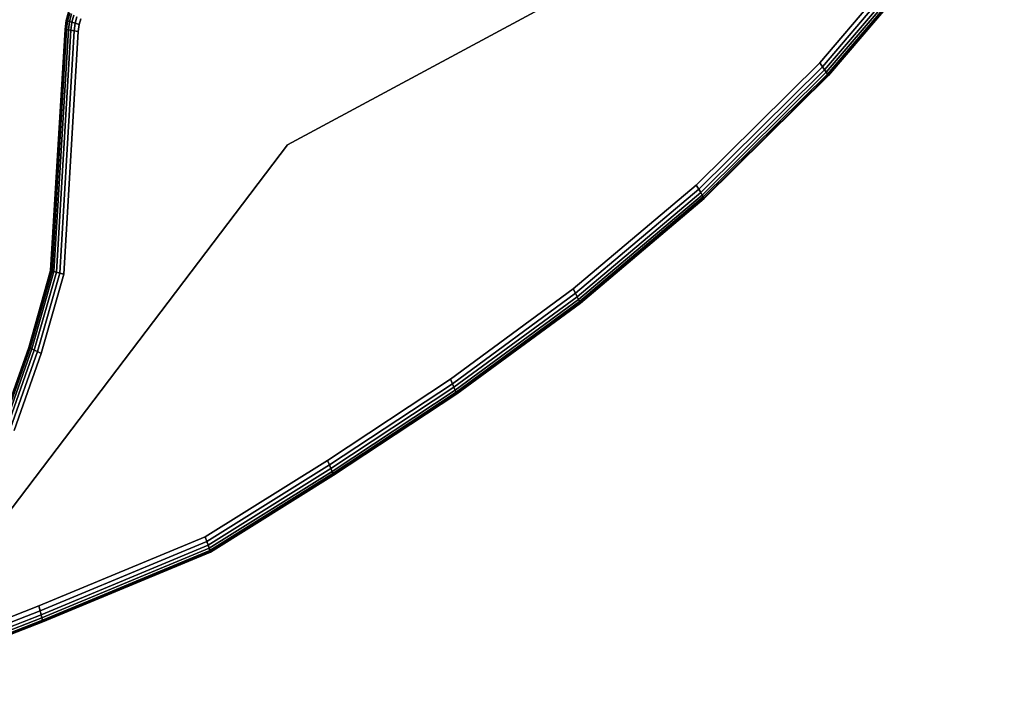
# Model space of a CAD drawing. Units: millimetres. Extents: x 7650 to 10680, y -1325 to 1170.
# Drawn here: x 10202 to 10381, y -824 to -702 of the extents above; entities that cross this region are included whole.
import ezdxf

# ---------------------------------------------------------------- set-up
doc = ezdxf.new("R2010")
doc.units = ezdxf.units.MM
doc.header["$MEASUREMENT"] = 0
doc.layers.add('0_Ном._пера__2', color=153, linetype='Continuous', lineweight=18)
doc.layers.add('МАФЫ НАШИ', color=7, linetype='Continuous', lineweight=25)

# ---------------------------------------------------------------- blocks, each defined once
blk = doc.blocks.new('bnyu')
at = {"layer": '0_Ном._пера__2', "color": 7, "linetype": 'Continuous', "lineweight": 25}
for p, q in [((4268.861, -216.108), (4215.175, -239.296)), ((4215.175, -239.296), (4268.861, -216.108)), ((4268.861, -216.108), (4215.175, -239.296)), ((4215.175, -239.296), (4268.861, -216.108)), ((4264.319, -225.647), (4255.033, -234.373)), ((4255.033, -234.373), (4264.319, -225.647)), ((4264.537, -225.86), (4255.233, -234.605)), ((4255.233, -234.605), (4264.537, -225.86)), ((4264.716, -226.035), (4255.397, -234.794)), ((4255.397, -234.794), (4264.716, -226.035)), ((4255.524, -234.941), (4264.855, -226.172)), ((4264.855, -226.172), (4255.524, -234.941)), ((4255.615, -235.046), (4264.955, -226.269)), ((4264.955, -226.269), (4255.615, -235.046)), ((4255.67, -235.109), (4265.014, -226.327)), ((4265.014, -226.327), (4255.67, -235.109)), ((4265.034, -226.347), (4255.688, -235.13)), ((4255.688, -235.13), (4265.034, -226.347)), ((4265.034, -226.347), (4255.688, -235.13)), ((4255.688, -235.13), (4265.034, -226.347)), ((4198.597, -231.824), (4198.761, -231.334)), ((4198.761, -231.334), (4198.597, -231.824)), ((4198.597, -231.824), (4198.761, -231.334)), ((4198.761, -231.334), (4198.597, -231.824)), ((4198.787, -231.345), (4198.624, -231.83)), ((4198.624, -231.83), (4198.787, -231.345)), ((4198.864, -231.379), (4198.705, -231.85)), ((4198.705, -231.85), (4198.864, -231.379)), ((4198.511, -232.366), (4198.597, -231.824)), ((4198.597, -231.824), (4198.511, -232.366)), ((4198.511, -232.366), (4198.597, -231.824)), ((4198.597, -231.824), (4198.511, -232.366)), ((4198.624, -231.83), (4198.539, -232.369)), ((4198.539, -232.369), (4198.624, -231.83)), ((4198.624, -231.83), (4198.597, -231.824)), ((4198.597, -231.824), (4198.624, -231.83)), ((4198.597, -231.824), (4198.624, -231.83)), ((4198.624, -231.83), (4198.597, -231.824)), ((4198.705, -231.85), (4198.621, -232.379)), ((4198.621, -232.379), (4198.705, -231.85)), ((4198.705, -231.85), (4198.624, -231.83)), ((4198.624, -231.83), (4198.705, -231.85)), ((4198.624, -231.83), (4198.705, -231.85)), ((4198.705, -231.85), (4198.624, -231.83)), ((4198.84, -231.884), (4198.705, -231.85)), ((4198.705, -231.85), (4198.84, -231.884)), ((4198.705, -231.85), (4198.84, -231.884)), ((4198.84, -231.884), (4198.705, -231.85)), ((4198.84, -231.884), (4198.76, -232.395)), ((4198.76, -232.395), (4198.84, -231.884)), ((4198.991, -231.435), (4198.84, -231.884)), ((4198.84, -231.884), (4198.991, -231.435)), ((4198.84, -231.884), (4199.03, -231.93)), ((4199.03, -231.93), (4198.84, -231.884)), ((4198.84, -231.884), (4199.03, -231.93)), ((4199.03, -231.93), (4198.84, -231.884)), ((4198.953, -232.417), (4199.03, -231.93)), ((4199.03, -231.93), (4198.953, -232.417)), ((4199.03, -231.93), (4199.17, -231.513)), ((4199.17, -231.513), (4199.03, -231.93)), ((4199.03, -231.93), (4199.273, -231.99)), ((4199.273, -231.99), (4199.03, -231.93)), ((4199.03, -231.93), (4199.273, -231.99)), ((4199.273, -231.99), (4199.03, -231.93)), ((4199.201, -232.446), (4199.273, -231.99)), ((4199.273, -231.99), (4199.201, -232.446)), ((4199.273, -231.99), (4199.4, -231.614)), ((4199.4, -231.614), (4199.273, -231.99)), ((4199.273, -231.99), (4199.571, -232.063)), ((4199.571, -232.063), (4199.273, -231.99)), ((4199.273, -231.99), (4199.571, -232.063)), ((4199.571, -232.063), (4199.273, -231.99)), ((4199.571, -232.063), (4199.681, -231.737)), ((4199.681, -231.737), (4199.571, -232.063)), ((4197.429, -246.865), (4198.511, -232.366)), ((4198.511, -232.366), (4197.429, -246.865)), ((4197.429, -246.865), (4198.511, -232.366)), ((4198.511, -232.366), (4197.429, -246.865)), ((4198.539, -232.369), (4197.456, -246.871)), ((4197.456, -246.871), (4198.539, -232.369)), ((4198.621, -232.379), (4197.539, -246.888)), ((4197.539, -246.888), (4198.621, -232.379)), ((4198.76, -232.395), (4197.676, -246.917)), ((4197.676, -246.917), (4198.76, -232.395)), ((4197.868, -246.958), (4198.953, -232.417)), ((4198.953, -232.417), (4197.868, -246.958)), ((4199.201, -232.446), (4198.114, -247.01)), ((4198.115, -247.01), (4199.201, -232.446)), ((4198.416, -247.073), (4199.505, -232.481)), ((4199.505, -232.481), (4198.416, -247.073)), ((4198.416, -247.073), (4199.505, -232.481)), ((4198.511, -232.366), (4198.511, -232.366)), ((4198.539, -232.369), (4198.511, -232.366)), ((4198.511, -232.366), (4198.539, -232.369)), ((4198.511, -232.366), (4198.539, -232.369)), ((4198.539, -232.369), (4198.511, -232.366)), ((4198.621, -232.379), (4198.539, -232.369)), ((4198.539, -232.369), (4198.621, -232.379)), ((4198.539, -232.369), (4198.621, -232.379)), ((4198.621, -232.379), (4198.539, -232.369)), ((4198.76, -232.395), (4198.621, -232.379)), ((4198.621, -232.379), (4198.76, -232.395)), ((4198.621, -232.379), (4198.76, -232.395)), ((4198.76, -232.395), (4198.621, -232.379)), ((4198.76, -232.395), (4198.953, -232.417)), ((4198.953, -232.417), (4198.76, -232.395)), ((4198.76, -232.395), (4198.953, -232.417)), ((4198.953, -232.417), (4198.76, -232.395)), ((4198.953, -232.417), (4199.201, -232.446)), ((4199.201, -232.446), (4198.953, -232.417)), ((4198.953, -232.417), (4199.201, -232.446)), ((4199.201, -232.446), (4198.953, -232.417)), ((4199.201, -232.446), (4199.505, -232.481)), ((4199.505, -232.481), (4199.201, -232.446)), ((4199.201, -232.446), (4199.505, -232.481)), ((4199.505, -232.481), (4199.201, -232.446)), ((4199.505, -232.481), (4199.571, -232.063)), ((4199.571, -232.063), (4199.505, -232.481)), ((4199.571, -232.063), (4199.505, -232.481)), ((4199.505, -232.481), (4199.571, -232.063)), ((4255.033, -234.373), (4245.789, -241.72)), ((4245.789, -241.72), (4255.033, -234.373)), ((4245.789, -241.72), (4255.033, -234.373)), ((4255.033, -234.373), (4245.789, -241.72)), ((4255.233, -234.605), (4245.97, -241.967)), ((4245.97, -241.967), (4255.233, -234.605)), ((4255.397, -234.794), (4246.119, -242.168)), ((4246.119, -242.168), (4255.397, -234.794)), ((4246.234, -242.325), (4255.524, -234.941)), ((4255.524, -234.941), (4246.234, -242.325)), ((4255.233, -234.605), (4255.033, -234.373)), ((4255.033, -234.373), (4255.233, -234.605)), ((4255.233, -234.605), (4255.033, -234.373)), ((4255.033, -234.373), (4255.233, -234.605)), ((4255.397, -234.794), (4255.233, -234.605)), ((4255.233, -234.605), (4255.397, -234.794)), ((4255.397, -234.794), (4255.233, -234.605)), ((4255.233, -234.605), (4255.397, -234.794)), ((4255.524, -234.941), (4255.397, -234.794)), ((4255.397, -234.794), (4255.524, -234.941)), ((4255.524, -234.941), (4255.397, -234.794)), ((4255.397, -234.794), (4255.524, -234.941)), ((4255.524, -234.941), (4255.615, -235.046)), ((4255.615, -235.046), (4255.524, -234.941)), ((4255.615, -235.046), (4255.524, -234.941)), ((4255.524, -234.941), (4255.615, -235.046)), ((4246.316, -242.437), (4255.615, -235.046)), ((4255.615, -235.046), (4246.316, -242.437)), ((4246.365, -242.504), (4255.67, -235.109)), ((4255.67, -235.109), (4246.365, -242.504)), ((4255.688, -235.13), (4246.382, -242.527)), ((4246.382, -242.527), (4255.688, -235.13)), ((4255.688, -235.13), (4246.382, -242.527)), ((4246.382, -242.527), (4255.688, -235.13)), ((4255.615, -235.046), (4255.67, -235.109)), ((4255.67, -235.109), (4255.615, -235.046)), ((4255.67, -235.109), (4255.615, -235.046)), ((4255.615, -235.046), (4255.67, -235.109)), ((4255.67, -235.109), (4255.688, -235.13)), ((4255.688, -235.13), (4255.67, -235.109)), ((4255.688, -235.13), (4255.67, -235.109)), ((4255.67, -235.109), (4255.688, -235.13)), ((4215.175, -239.296), (4188.642, -267.352)), ((4188.642, -267.352), (4215.175, -239.296)), ((4215.175, -239.296), (4188.642, -267.352)), ((4188.642, -267.352), (4215.175, -239.296)), ((4245.789, -241.72), (4236.573, -247.968)), ((4236.573, -247.968), (4245.789, -241.72)), ((4245.97, -241.967), (4236.737, -248.226)), ((4236.737, -248.226), (4245.97, -241.967)), ((4245.97, -241.967), (4245.789, -241.72)), ((4245.789, -241.72), (4245.97, -241.967)), ((4245.97, -241.967), (4245.789, -241.72)), ((4245.789, -241.72), (4245.97, -241.967)), ((4246.119, -242.168), (4245.97, -241.967)), ((4245.97, -241.967), (4246.119, -242.168)), ((4246.119, -242.168), (4245.97, -241.967)), ((4245.97, -241.967), (4246.119, -242.168)), ((4246.119, -242.168), (4236.871, -248.437)), ((4236.871, -248.437), (4246.119, -242.168)), ((4236.975, -248.602), (4246.234, -242.325)), ((4246.234, -242.325), (4236.975, -248.602)), ((4237.049, -248.719), (4246.316, -242.437)), ((4246.316, -242.437), (4237.049, -248.719)), ((4237.093, -248.79), (4246.365, -242.504)), ((4246.365, -242.504), (4237.093, -248.79)), ((4246.382, -242.527), (4237.108, -248.813)), ((4237.108, -248.813), (4246.382, -242.527)), ((4246.382, -242.527), (4237.108, -248.813)), ((4237.108, -248.813), (4246.382, -242.527)), ((4246.234, -242.325), (4246.119, -242.168)), ((4246.119, -242.168), (4246.234, -242.325)), ((4246.234, -242.325), (4246.119, -242.168)), ((4246.119, -242.168), (4246.234, -242.325)), ((4246.234, -242.325), (4246.316, -242.437)), ((4246.316, -242.437), (4246.234, -242.325)), ((4246.316, -242.437), (4246.234, -242.325)), ((4246.234, -242.325), (4246.316, -242.437)), ((4246.316, -242.437), (4246.365, -242.504)), ((4246.365, -242.504), (4246.316, -242.437)), ((4246.365, -242.504), (4246.316, -242.437)), ((4246.316, -242.437), (4246.365, -242.504)), ((4246.365, -242.504), (4246.382, -242.527)), ((4246.382, -242.527), (4246.365, -242.504)), ((4246.382, -242.527), (4246.365, -242.504)), ((4246.365, -242.504), (4246.382, -242.527)), ((4195.795, -251.479), (4197.429, -246.865)), ((4197.429, -246.865), (4195.795, -251.479)), ((4195.795, -251.479), (4197.429, -246.865)), ((4197.429, -246.865), (4195.795, -251.479)), ((4197.456, -246.871), (4195.821, -251.489)), ((4195.821, -251.489), (4197.456, -246.871)), ((4197.539, -246.888), (4195.898, -251.52)), ((4195.898, -251.52), (4197.539, -246.888)), ((4197.676, -246.917), (4196.028, -251.571)), ((4196.028, -251.571), (4197.676, -246.917)), ((4196.209, -251.643), (4197.868, -246.958)), ((4197.868, -246.958), (4196.209, -251.643)), ((4196.441, -251.735), (4198.115, -247.01)), ((4198.114, -247.01), (4196.441, -251.735)), ((4196.725, -251.847), (4198.416, -247.073)), ((4198.416, -247.073), (4196.725, -251.847)), ((4198.416, -247.073), (4196.725, -251.847)), ((4196.725, -251.847), (4198.416, -247.073)), ((4197.456, -246.871), (4197.429, -246.865)), ((4197.429, -246.865), (4197.456, -246.871)), ((4197.429, -246.865), (4197.456, -246.871)), ((4197.456, -246.871), (4197.429, -246.865)), ((4197.539, -246.888), (4197.456, -246.871)), ((4197.456, -246.871), (4197.539, -246.888)), ((4197.456, -246.871), (4197.539, -246.888)), ((4197.539, -246.888), (4197.456, -246.871)), ((4197.676, -246.917), (4197.539, -246.888)), ((4197.539, -246.888), (4197.676, -246.917)), ((4197.539, -246.888), (4197.676, -246.917)), ((4197.676, -246.917), (4197.539, -246.888)), ((4197.676, -246.917), (4197.868, -246.958)), ((4197.868, -246.958), (4197.676, -246.917)), ((4197.676, -246.917), (4197.868, -246.958)), ((4197.868, -246.958), (4197.676, -246.917)), ((4197.868, -246.958), (4198.115, -247.01)), ((4198.115, -247.01), (4197.868, -246.958)), ((4197.868, -246.958), (4198.114, -247.01)), ((4198.114, -247.01), (4197.868, -246.958)), ((4198.114, -247.01), (4198.416, -247.073)), ((4198.416, -247.073), (4198.114, -247.01)), ((4198.115, -247.01), (4198.416, -247.073)), ((4198.416, -247.073), (4198.115, -247.01)), ((4236.573, -247.968), (4227.37, -253.394)), ((4227.37, -253.394), (4236.573, -247.968)), ((4227.37, -253.394), (4236.573, -247.968)), ((4236.573, -247.968), (4227.37, -253.394)), ((4236.737, -248.226), (4236.573, -247.968)), ((4236.573, -247.968), (4236.737, -248.226)), ((4236.737, -248.226), (4236.573, -247.968)), ((4236.573, -247.968), (4236.737, -248.226)), ((4236.737, -248.226), (4227.52, -253.661)), ((4227.52, -253.661), (4236.737, -248.226)), ((4236.871, -248.437), (4227.642, -253.879)), ((4227.642, -253.879), (4236.871, -248.437)), ((4236.871, -248.437), (4236.737, -248.226)), ((4236.737, -248.226), (4236.871, -248.437)), ((4236.871, -248.437), (4236.737, -248.226)), ((4236.737, -248.226), (4236.871, -248.437)), ((4236.975, -248.602), (4236.871, -248.437)), ((4236.871, -248.437), (4236.975, -248.602)), ((4236.975, -248.602), (4236.871, -248.437)), ((4236.871, -248.437), (4236.975, -248.602)), ((4227.737, -254.049), (4236.975, -248.602)), ((4236.975, -248.602), (4227.737, -254.049)), ((4227.805, -254.17), (4237.049, -248.719)), ((4237.049, -248.719), (4227.805, -254.17)), ((4227.845, -254.242), (4237.093, -248.79)), ((4237.093, -248.79), (4227.845, -254.242)), ((4237.108, -248.813), (4227.859, -254.267)), ((4227.859, -254.267), (4237.108, -248.813)), ((4237.108, -248.813), (4227.859, -254.267)), ((4227.859, -254.267), (4237.108, -248.813)), ((4236.975, -248.602), (4237.049, -248.719)), ((4237.049, -248.719), (4236.975, -248.602)), ((4237.049, -248.719), (4236.975, -248.602)), ((4236.975, -248.602), (4237.049, -248.719)), ((4237.049, -248.719), (4237.093, -248.79)), ((4237.093, -248.79), (4237.049, -248.719)), ((4237.093, -248.79), (4237.049, -248.719)), ((4237.049, -248.719), (4237.093, -248.79)), ((4237.093, -248.79), (4237.108, -248.813)), ((4237.108, -248.813), (4237.093, -248.79)), ((4237.108, -248.813), (4237.093, -248.79)), ((4237.093, -248.79), (4237.108, -248.813)), ((4193.807, -256.011), (4195.795, -251.479)), ((4195.795, -251.479), (4193.807, -256.011)), ((4193.807, -256.011), (4195.795, -251.479)), ((4195.795, -251.479), (4193.807, -256.011)), ((4195.821, -251.489), (4193.832, -256.024)), ((4193.832, -256.024), (4195.821, -251.489)), ((4195.898, -251.52), (4193.906, -256.063)), ((4193.906, -256.063), (4195.898, -251.52)), ((4195.821, -251.489), (4195.795, -251.479)), ((4195.795, -251.479), (4195.821, -251.489)), ((4195.795, -251.479), (4195.821, -251.489)), ((4195.821, -251.489), (4195.795, -251.479)), ((4195.898, -251.52), (4195.821, -251.489)), ((4195.821, -251.489), (4195.898, -251.52)), ((4195.821, -251.489), (4195.898, -251.52)), ((4195.898, -251.52), (4195.821, -251.489)), ((4196.028, -251.571), (4195.898, -251.52)), ((4195.898, -251.52), (4196.028, -251.571)), ((4195.898, -251.52), (4196.028, -251.571)), ((4196.028, -251.571), (4195.898, -251.52)), ((4196.028, -251.571), (4194.029, -256.128)), ((4194.029, -256.128), (4196.028, -251.571)), ((4194.202, -256.218), (4196.209, -251.643)), ((4196.209, -251.643), (4194.202, -256.218)), ((4194.424, -256.335), (4196.441, -251.735)), ((4196.441, -251.735), (4194.424, -256.335)), ((4194.695, -256.477), (4196.725, -251.847)), ((4196.725, -251.847), (4194.695, -256.477)), ((4196.725, -251.847), (4194.695, -256.477)), ((4194.695, -256.477), (4196.725, -251.847)), ((4196.028, -251.571), (4196.209, -251.643)), ((4196.209, -251.643), (4196.028, -251.571)), ((4196.028, -251.571), (4196.209, -251.643)), ((4196.209, -251.643), (4196.028, -251.571)), ((4196.209, -251.643), (4196.441, -251.735)), ((4196.441, -251.735), (4196.209, -251.643)), ((4196.209, -251.643), (4196.441, -251.735)), ((4196.441, -251.735), (4196.209, -251.643)), ((4196.441, -251.735), (4196.725, -251.847)), ((4196.725, -251.847), (4196.441, -251.735)), ((4196.441, -251.735), (4196.725, -251.847)), ((4196.725, -251.847), (4196.441, -251.735)), ((4227.37, -253.394), (4218.167, -258.277)), ((4218.167, -258.277), (4227.37, -253.394)), ((4227.52, -253.661), (4218.307, -258.548)), ((4218.307, -258.548), (4227.52, -253.661)), ((4227.642, -253.879), (4218.422, -258.77)), ((4218.422, -258.77), (4227.642, -253.879)), ((4227.52, -253.661), (4227.37, -253.394)), ((4227.37, -253.394), (4227.52, -253.661)), ((4227.52, -253.661), (4227.37, -253.394)), ((4227.37, -253.394), (4227.52, -253.661)), ((4227.642, -253.879), (4227.52, -253.661)), ((4227.52, -253.661), (4227.642, -253.879)), ((4227.642, -253.879), (4227.52, -253.661)), ((4227.52, -253.661), (4227.642, -253.879)), ((4227.737, -254.049), (4227.642, -253.879)), ((4227.642, -253.879), (4227.737, -254.049)), ((4227.737, -254.049), (4227.642, -253.879)), ((4227.642, -253.879), (4227.737, -254.049)), ((4218.511, -258.943), (4227.737, -254.049)), ((4227.737, -254.049), (4218.511, -258.943)), ((4218.575, -259.067), (4227.805, -254.17)), ((4227.805, -254.17), (4218.575, -259.067)), ((4218.613, -259.141), (4227.845, -254.242)), ((4227.845, -254.242), (4218.613, -259.141)), ((4227.859, -254.267), (4218.626, -259.165)), ((4218.626, -259.165), (4227.859, -254.267)), ((4227.859, -254.267), (4218.626, -259.165)), ((4218.626, -259.165), (4227.859, -254.267)), ((4227.737, -254.049), (4227.805, -254.17)), ((4227.805, -254.17), (4227.737, -254.049)), ((4227.805, -254.17), (4227.737, -254.049)), ((4227.737, -254.049), (4227.805, -254.17)), ((4227.805, -254.17), (4227.845, -254.242)), ((4227.845, -254.242), (4227.805, -254.17)), ((4227.845, -254.242), (4227.805, -254.17)), ((4227.805, -254.17), (4227.845, -254.242)), ((4227.845, -254.242), (4227.859, -254.267)), ((4227.859, -254.267), (4227.845, -254.242)), ((4227.859, -254.267), (4227.845, -254.242)), ((4227.845, -254.242), (4227.859, -254.267)), ((4218.167, -258.277), (4209.016, -262.861)), ((4209.016, -262.861), (4218.167, -258.277)), ((4209.016, -262.861), (4218.167, -258.277)), ((4218.167, -258.277), (4209.016, -262.861)), ((4218.307, -258.548), (4209.134, -263.143)), ((4209.134, -263.143), (4218.307, -258.548)), ((4218.307, -258.548), (4218.167, -258.277)), ((4218.167, -258.277), (4218.307, -258.548)), ((4218.307, -258.548), (4218.167, -258.277)), ((4218.167, -258.277), (4218.307, -258.548)), ((4218.422, -258.77), (4218.307, -258.548)), ((4218.307, -258.548), (4218.422, -258.77)), ((4218.422, -258.77), (4218.307, -258.548)), ((4218.307, -258.548), (4218.422, -258.77)), ((4218.422, -258.77), (4209.23, -263.375)), ((4209.23, -263.375), (4218.422, -258.77)), ((4209.304, -263.555), (4218.511, -258.943)), ((4218.511, -258.943), (4209.304, -263.555)), ((4209.358, -263.684), (4218.575, -259.067)), ((4218.575, -259.067), (4209.358, -263.684)), ((4209.39, -263.761), (4218.613, -259.141)), ((4218.613, -259.141), (4209.39, -263.761)), ((4218.626, -259.165), (4209.4, -263.786)), ((4209.4, -263.786), (4218.626, -259.165)), ((4218.626, -259.165), (4209.4, -263.786)), ((4209.4, -263.786), (4218.626, -259.165)), ((4218.511, -258.943), (4218.422, -258.77)), ((4218.422, -258.77), (4218.511, -258.943)), ((4218.511, -258.943), (4218.422, -258.77)), ((4218.422, -258.77), (4218.511, -258.943)), ((4218.511, -258.943), (4218.575, -259.067)), ((4218.575, -259.067), (4218.511, -258.943)), ((4218.575, -259.067), (4218.511, -258.943)), ((4218.511, -258.943), (4218.575, -259.067)), ((4218.575, -259.067), (4218.613, -259.141)), ((4218.613, -259.141), (4218.575, -259.067)), ((4218.613, -259.141), (4218.575, -259.067)), ((4218.575, -259.067), (4218.613, -259.141)), ((4218.613, -259.141), (4218.626, -259.165)), ((4218.626, -259.165), (4218.613, -259.141)), ((4218.626, -259.165), (4218.613, -259.141)), ((4218.613, -259.141), (4218.626, -259.165)), ((4209.016, -262.861), (4196.55, -267.024)), ((4196.55, -267.024), (4209.016, -262.861)), ((4209.134, -263.143), (4196.644, -267.315)), ((4196.644, -267.315), (4209.134, -263.143)), ((4209.134, -263.143), (4209.016, -262.861)), ((4209.016, -262.861), (4209.134, -263.143)), ((4209.134, -263.143), (4209.016, -262.861)), ((4209.016, -262.861), (4209.134, -263.143)), ((4209.23, -263.375), (4209.134, -263.143)), ((4209.134, -263.143), (4209.23, -263.375)), ((4209.23, -263.375), (4209.134, -263.143)), ((4209.134, -263.143), (4209.23, -263.375)), ((4209.23, -263.375), (4196.721, -267.552)), ((4196.721, -267.552), (4209.23, -263.375)), ((4196.781, -267.737), (4209.304, -263.555)), ((4209.304, -263.555), (4196.781, -267.737)), ((4196.824, -267.87), (4209.358, -263.684)), ((4209.358, -263.684), (4196.824, -267.87)), ((4196.849, -267.949), (4209.39, -263.761)), ((4209.39, -263.761), (4196.849, -267.949)), ((4209.4, -263.786), (4196.858, -267.975)), ((4196.858, -267.975), (4209.4, -263.786)), ((4209.4, -263.786), (4196.858, -267.975)), ((4196.858, -267.975), (4209.4, -263.786)), ((4209.304, -263.555), (4209.23, -263.375)), ((4209.23, -263.375), (4209.304, -263.555)), ((4209.304, -263.555), (4209.23, -263.375)), ((4209.23, -263.375), (4209.304, -263.555)), ((4209.304, -263.555), (4209.358, -263.684)), ((4209.358, -263.684), (4209.304, -263.555)), ((4209.358, -263.684), (4209.304, -263.555)), ((4209.304, -263.555), (4209.358, -263.684)), ((4209.358, -263.684), (4209.39, -263.761)), ((4209.39, -263.761), (4209.358, -263.684)), ((4209.39, -263.761), (4209.358, -263.684)), ((4209.358, -263.684), (4209.39, -263.761)), ((4209.39, -263.761), (4209.4, -263.786)), ((4209.4, -263.786), (4209.39, -263.761)), ((4209.4, -263.786), (4209.39, -263.761)), ((4209.39, -263.761), (4209.4, -263.786)), ((4196.55, -267.024), (4183.837, -271.014)), ((4183.837, -271.014), (4196.55, -267.024)), ((4183.837, -271.014), (4196.55, -267.024)), ((4196.55, -267.024), (4183.837, -271.014)), ((4196.644, -267.315), (4183.923, -271.307)), ((4183.923, -271.307), (4196.644, -267.315)), ((4196.644, -267.315), (4196.55, -267.024)), ((4196.55, -267.024), (4196.644, -267.315)), ((4196.644, -267.315), (4196.55, -267.024)), ((4196.55, -267.024), (4196.644, -267.315)), ((4196.721, -267.552), (4196.644, -267.315)), ((4196.644, -267.315), (4196.721, -267.552)), ((4196.721, -267.552), (4196.644, -267.315)), ((4196.644, -267.315), (4196.721, -267.552)), ((4196.721, -267.552), (4183.994, -271.547)), ((4183.994, -271.547), (4196.721, -267.552)), ((4184.049, -271.734), (4196.781, -267.737)), ((4196.781, -267.737), (4184.049, -271.734)), ((4184.088, -271.867), (4196.824, -267.87)), ((4196.824, -267.87), (4184.088, -271.867)), ((4184.111, -271.947), (4196.849, -267.949)), ((4196.849, -267.949), (4184.111, -271.947)), ((4196.858, -267.975), (4184.119, -271.974)), ((4184.119, -271.974), (4196.858, -267.975)), ((4196.858, -267.975), (4184.119, -271.974)), ((4184.119, -271.974), (4196.858, -267.975)), ((4196.781, -267.737), (4196.721, -267.552)), ((4196.721, -267.552), (4196.781, -267.737)), ((4196.781, -267.737), (4196.721, -267.552)), ((4196.721, -267.552), (4196.781, -267.737)), ((4196.781, -267.737), (4196.824, -267.87)), ((4196.824, -267.87), (4196.781, -267.737)), ((4196.824, -267.87), (4196.781, -267.737)), ((4196.781, -267.737), (4196.824, -267.87)), ((4196.824, -267.87), (4196.849, -267.949)), ((4196.849, -267.949), (4196.824, -267.87)), ((4196.849, -267.949), (4196.824, -267.87)), ((4196.824, -267.87), (4196.849, -267.949)), ((4196.849, -267.949), (4196.858, -267.975)), ((4196.858, -267.975), (4196.849, -267.949)), ((4196.858, -267.975), (4196.849, -267.949)), ((4196.849, -267.949), (4196.858, -267.975))]:
    blk.add_line(p, q, dxfattribs=at)
blk = doc.blocks.new('ангпт')
at = {"layer": 'МАФЫ НАШИ', "xscale": 2.4319, "yscale": 3.0303}
blk.add_blockref('bnyu', (0, 0), dxfattribs=at)

msp = doc.modelspace()

# ---------------------------------------------------------------- block references
at = {"layer": 'МАФЫ НАШИ'}
msp.add_blockref('ангпт', (0, 0), dxfattribs=at)

doc.saveas('drawing.dxf')
